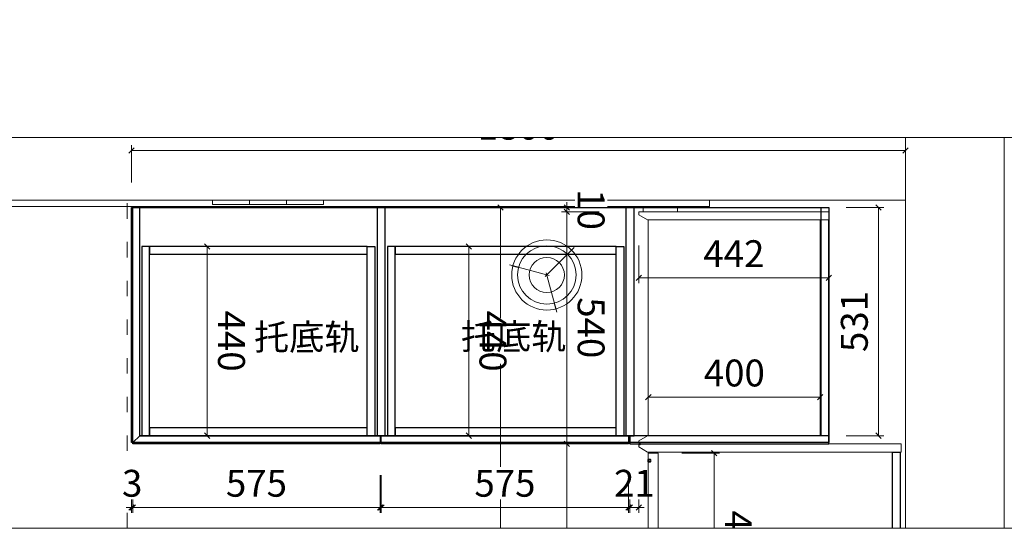
# Model space of a CAD drawing. Units: millimetres. Extents: x 66243 to 73888, y -115238 to -110543.
# Drawn here: x 67875 to 70165, y -115238 to -114055 of the extents above; entities that cross this region are included whole.
import ezdxf
from ezdxf.xclip import XClip

# ---------------------------------------------------------------- set-up
doc = ezdxf.new("R2010")
doc.units = ezdxf.units.MM
doc.header["$XCLIPFRAME"] = 2
doc.header["$PDSIZE"] = 5
doc.linetypes.add('ACAD_ISO03W100', pattern=[30, 12, -18])
for name, color, linetype, lineweight in [('000墙体线', 251, 'Continuous', 9), ('A-土建柱填充', 251, 'Continuous', 9), ('A-墙体', 251, 'Continuous', 9), ('D-家具', 8, 'Continuous', 15)]:
    doc.layers.add(name, color=color, linetype=linetype, lineweight=lineweight)
for name, color, linetype in [('BG&E - DIMENSIONS', 7, 'Continuous'), ('家具轮廓免漆', 161, 'Continuous'), ('家具轮廓油漆', 92, 'Continuous'), ('深化图', 30, 'Continuous')]:
    doc.layers.add(name, color=color, linetype=linetype)
doc.styles.add('潘皓', font='romans.shx', dxfattribs={"width": 0.65, "bigfont": 'chineset.shx'})
doc.dimstyles.new('潘皓', dxfattribs={"dimtxt": 2.5, "dimasz": 0.5, "dimexe": 0.5, "dimexo": 1, "dimgap": 1, "dimtad": 1, "dimdec": 1, "dimzin": 12, "dimdsep": 46, "dimtxsty": '潘皓', "dimblk": 'OBLIQUE', "dimcen": 2.5, "dimclrd": 256, "dimclre": 256, "dimclrt": 7, "dimadec": 0, "dimazin": 3, "dimtfac": 1, "dimtdec": 1, "dimtix": 1, "dimtmove": 1, "dimatfit": 3, "dimldrblk": 'jiantou', "dimfxl": 3, "dimfxlon": 1, "dimtolj": 1, "dimtzin": 0, "dimlwd": 9, "dimlwe": 9, "dimarcsym": 0})

# ---------------------------------------------------------------- blocks, each defined once
blk = doc.blocks.new('A$C2CDF7D96')
for points in [[(157.1, 152.3), (33.3, 276.1)], [(152.6, 169), (107.3, 0)], [(140.3, 156.8), (309.4, 202.1)]]:
    blk.add_lwpolyline(points)
at = {"const_width": 5}
for points in [[(61.6, 247.8), (40.4, 269)], [(270.7, 191.7), (299.7, 199.5)], [(117.6, 38.6), (109.9, 9.7)]]:
    blk.add_lwpolyline(points, dxfattribs=at)
for radius in [150, 125, 75]:
    blk.add_circle((150, 159.4), radius)
blk = doc.blocks.new('_Oblique')
at = {"color": 0, "lineweight": -2}
blk.add_line((-0.5, -0.5), (0.5, 0.5), dxfattribs=at)
blk = doc.blocks.new('*D301')
at = {"layer": 'BG&E - DIMENSIONS', "color": 251, "lineweight": 9, "true_color": 0x615f74, "transparency": 16777216}
for p, q in [((-10623, -1906.8), (-10623, -1994.3)), ((-7470, -1906.8), (-7470, -1994.3)), ((-10623, -1981.8), (-7470, -1981.8))]:
    blk.add_line(p, q, dxfattribs=at)
at = {"layer": 'Defpoints', "color": 0, "transparency": 16777216}
for p in [(-10623, -1570), (-7470, -1660), (-7470, -1981.8)]:
    blk.add_point(p, dxfattribs=at)
at = {"layer": 'BG&E - DIMENSIONS', "color": 251, "lineweight": 9, "true_color": 0x615f74, "transparency": 16777216, "xscale": 12.5, "yscale": 12.5, "zscale": 12.5, "rotation": 180}
blk.add_blockref('_Oblique', (-10623, -1981.8), dxfattribs=at)
at = {"layer": 'BG&E - DIMENSIONS', "color": 251, "lineweight": 9, "true_color": 0x615f74, "transparency": 16777216, "xscale": 12.5, "yscale": 12.5, "zscale": 12.5}
blk.add_blockref('_Oblique', (-7470, -1981.8), dxfattribs=at)
at = {"layer": 'BG&E - DIMENSIONS', "color": 7, "transparency": 16777216, "insert": (-9046.5, -1925.6), "char_height": 62.5, "attachment_point": 5, "style": '潘皓', "bg_fill": 3, "box_fill_scale": 1.1, "bg_fill_color": 256, "bg_fill_true_color": 13158600, "bg_fill_transparency": 0}
blk.add_mtext('\\A1;3153', dxfattribs=at)
blk = doc.blocks.new('jiantou')
at = {"layer": '家具轮廓免漆'}
h = blk.add_hatch(color=1, dxfattribs=at)
h.dxf.hatch_style = 1
h.paths.add_polyline_path([(-1.5, 2.01), (2.81, 0), (-1.5, -2.01)])
at = {"layer": '家具轮廓免漆', "color": 1}
for p, q in [((-1.5, -2.01), (-1.5, 2.01)), ((2.81, 0), (-1.5, 2.01)), ((2.81, 0), (-1.5, -2.01))]:
    blk.add_line(p, q, dxfattribs=at)
blk = doc.blocks.new('*D83')
at = {"layer": 'BG&E - DIMENSIONS', "color": 251, "lineweight": 9, "true_color": 0x615f74, "transparency": 16777216}
for p, q in [((-10534, -1218), (-10446.5, -1218)), ((-10459, -1218), (-10459, -1660)), ((-10534, -1660), (-10446.5, -1660))]:
    blk.add_line(p, q, dxfattribs=at)
at = {"layer": 'Defpoints', "color": 0, "transparency": 16777216}
for p in [(-10613, -1218), (-10613, -1660), (-10459, -1660)]:
    blk.add_point(p, dxfattribs=at)
at = {"layer": 'BG&E - DIMENSIONS', "color": 251, "lineweight": 9, "true_color": 0x615f74, "transparency": 16777216, "xscale": 12.5, "yscale": 12.5, "zscale": 12.5}
for p, rotation in [((-10459, -1218), 90), ((-10459, -1660), 270)]:
    blk.add_blockref('_Oblique', p, dxfattribs=dict(at, rotation=rotation))
at = {"layer": 'BG&E - DIMENSIONS', "color": 7, "transparency": 16777216, "insert": (-10515.3, -1439), "char_height": 62.5, "attachment_point": 5, "rotation": 90, "style": '潘皓', "bg_fill": 3, "box_fill_scale": 1.1, "bg_fill_color": 256, "bg_fill_true_color": 13158600, "bg_fill_transparency": 0}
blk.add_mtext('\\A1;442', dxfattribs=at)
blk = doc.blocks.new('*D84')
at = {"layer": 'BG&E - DIMENSIONS', "color": 251, "lineweight": 9, "true_color": 0x615f74, "transparency": 16777216}
for p, q in [((-10117, -1238), (-10194, -1238)), ((-10181.5, -1238), (-10181.5, -1638)), ((-10117, -1638), (-10194, -1638))]:
    blk.add_line(p, q, dxfattribs=at)
at = {"layer": 'Defpoints', "color": 0, "transparency": 16777216}
for p in [(-10092, -1238), (-10181.5, -1638), (-10092, -1638)]:
    blk.add_point(p, dxfattribs=at)
at = {"layer": 'BG&E - DIMENSIONS', "color": 251, "lineweight": 9, "true_color": 0x615f74, "transparency": 16777216, "xscale": 12.5, "yscale": 12.5, "zscale": 12.5}
for p, rotation in [((-10181.5, -1238), 90), ((-10181.5, -1638), 270)]:
    blk.add_blockref('_Oblique', p, dxfattribs=dict(at, rotation=rotation))
at = {"layer": 'BG&E - DIMENSIONS', "color": 7, "transparency": 16777216, "insert": (-10237.8, -1438), "char_height": 62.5, "attachment_point": 5, "rotation": 90, "style": '潘皓', "bg_fill": 3, "box_fill_scale": 1.1, "bg_fill_color": 256, "bg_fill_true_color": 13158600, "bg_fill_transparency": 0}
blk.add_mtext('\\A1;400', dxfattribs=at)
blk = doc.blocks.new('*D85')
at = {"layer": 'BG&E - DIMENSIONS', "color": 251, "lineweight": 9, "true_color": 0x615f74, "transparency": 16777216}
for p, q in [((-10623, -1752.3), (-10623, -1839.8)), ((-10613, -1752.3), (-10613, -1839.8)), ((-10623, -1827.3), (-10635.5, -1827.3)), ((-10623, -1827.3), (-10613, -1827.3)), ((-10613, -1827.3), (-10600.5, -1827.3))]:
    blk.add_line(p, q, dxfattribs=at)
at = {"layer": 'Defpoints', "color": 0, "transparency": 16777216}
for p in [(-10623, -1570), (-10613, -1570), (-10613, -1827.3)]:
    blk.add_point(p, dxfattribs=at)
at = {"layer": 'BG&E - DIMENSIONS', "color": 251, "lineweight": 9, "true_color": 0x615f74, "transparency": 16777216, "xscale": 12.5, "yscale": 12.5, "zscale": 12.5}
blk.add_blockref('_Oblique', (-10623, -1827.3), dxfattribs=at)
at = {"layer": 'BG&E - DIMENSIONS', "color": 251, "lineweight": 9, "true_color": 0x615f74, "transparency": 16777216, "xscale": 12.5, "yscale": 12.5, "zscale": 12.5, "rotation": 180}
blk.add_blockref('_Oblique', (-10613, -1827.3), dxfattribs=at)
at = {"layer": 'BG&E - DIMENSIONS', "color": 7, "transparency": 16777216, "insert": (-10618, -1771.1), "char_height": 62.5, "attachment_point": 5, "style": '潘皓', "bg_fill": 3, "box_fill_scale": 1.1, "bg_fill_color": 256, "bg_fill_true_color": 13158600, "bg_fill_transparency": 0}
blk.add_mtext('\\A1;10', dxfattribs=at)
blk = doc.blocks.new('*D86')
at = {"layer": 'BG&E - DIMENSIONS', "color": 251, "lineweight": 9, "true_color": 0x615f74, "transparency": 16777216}
for p, q in [((-10613, -1752.3), (-10613, -1839.8)), ((-10073, -1752.3), (-10073, -1839.8)), ((-10613, -1827.3), (-10073, -1827.3))]:
    blk.add_line(p, q, dxfattribs=at)
at = {"layer": 'Defpoints', "color": 0, "transparency": 16777216}
for p in [(-10073, -1218), (-10613, -1570), (-10073, -1827.3)]:
    blk.add_point(p, dxfattribs=at)
at = {"layer": 'BG&E - DIMENSIONS', "color": 251, "lineweight": 9, "true_color": 0x615f74, "transparency": 16777216, "xscale": 12.5, "yscale": 12.5, "zscale": 12.5, "rotation": 180}
blk.add_blockref('_Oblique', (-10613, -1827.3), dxfattribs=at)
at = {"layer": 'BG&E - DIMENSIONS', "color": 251, "lineweight": 9, "true_color": 0x615f74, "transparency": 16777216, "xscale": 12.5, "yscale": 12.5, "zscale": 12.5}
blk.add_blockref('_Oblique', (-10073, -1827.3), dxfattribs=at)
at = {"layer": 'BG&E - DIMENSIONS', "color": 7, "transparency": 16777216, "insert": (-10343, -1771.1), "char_height": 62.5, "attachment_point": 5, "style": '潘皓', "bg_fill": 3, "box_fill_scale": 1.1, "bg_fill_color": 256, "bg_fill_true_color": 13158600, "bg_fill_transparency": 0}
blk.add_mtext('\\A1;540', dxfattribs=at)
blk = doc.blocks.new('*D87')
at = {"layer": 'BG&E - DIMENSIONS', "color": 251, "lineweight": 9, "true_color": 0x615f74, "transparency": 16777216}
for p, q in [((-10073, -1752.3), (-10073, -1839.8)), ((-9209, -1752.3), (-9209, -1839.8)), ((-10073, -1827.3), (-9209, -1827.3))]:
    blk.add_line(p, q, dxfattribs=at)
at = {"layer": 'Defpoints', "color": 0, "transparency": 16777216}
for p in [(-9209, -1050), (-10073, -1218), (-9209, -1827.3)]:
    blk.add_point(p, dxfattribs=at)
at = {"layer": 'BG&E - DIMENSIONS', "color": 251, "lineweight": 9, "true_color": 0x615f74, "transparency": 16777216, "xscale": 12.5, "yscale": 12.5, "zscale": 12.5, "rotation": 180}
blk.add_blockref('_Oblique', (-10073, -1827.3), dxfattribs=at)
at = {"layer": 'BG&E - DIMENSIONS', "color": 251, "lineweight": 9, "true_color": 0x615f74, "transparency": 16777216, "xscale": 12.5, "yscale": 12.5, "zscale": 12.5}
blk.add_blockref('_Oblique', (-9209, -1827.3), dxfattribs=at)
at = {"layer": 'BG&E - DIMENSIONS', "color": 7, "transparency": 16777216, "insert": (-9641, -1771.1), "char_height": 62.5, "attachment_point": 5, "style": '潘皓', "bg_fill": 3, "box_fill_scale": 1.1, "bg_fill_color": 256, "bg_fill_true_color": 13158600, "bg_fill_transparency": 0}
blk.add_mtext('\\A1;864', dxfattribs=at)
blk = doc.blocks.new('*U64')
at = {"layer": 'Defpoints', "color": 251, "linetype": 'ACAD_ISO03W100', "ltscale": 0.05, "true_color": 0x615f74}
for p, q in [((5, 0), (0, 0)), ((547, 0), (552, 0))]:
    blk.add_line(p, q, dxfattribs=at)
at = {"layer": '家具轮廓免漆'}
for points in [[(5, 0), (23, 0), (23, 440), (5, 440)], [(23, 422), (529, 422), (529, 440), (23, 440)], [(547, 0), (529, 0), (529, 440), (547, 440)], [(23, 0), (529, 0), (529, 18), (23, 18)]]:
    blk.add_lwpolyline(points, close=True, dxfattribs=at)
blk = doc.blocks.new('*U65')
at = {"layer": 'Defpoints', "color": 251, "linetype": 'ACAD_ISO03W100', "ltscale": 0.05, "true_color": 0x615f74}
for p, q in [((5, 0), (0, 0)), ((555, 0), (560, 0))]:
    blk.add_line(p, q, dxfattribs=at)
at = {"layer": '家具轮廓免漆'}
for points in [[(5, 0), (23, 0), (23, 440), (5, 440)], [(23, 422), (537, 422), (537, 440), (23, 440)], [(555, 0), (537, 0), (537, 440), (555, 440)], [(23, 0), (537, 0), (537, 18), (23, 18)]]:
    blk.add_lwpolyline(points, close=True, dxfattribs=at)
blk = doc.blocks.new('*D74')
at = {"layer": 'BG&E - DIMENSIONS', "color": 251, "lineweight": 9, "true_color": 0x615f74, "transparency": 16777216}
for p, q in [((-10532, -2738.9), (-10532, -2651.4)), ((-10092, -2738.9), (-10092, -2651.4)), ((-10532, -2663.9), (-10092, -2663.9))]:
    blk.add_line(p, q, dxfattribs=at)
at = {"layer": 'Defpoints', "color": 0, "transparency": 16777216}
for p in [(-10092, -2663.9), (-10532, -2816), (-10092, -2816)]:
    blk.add_point(p, dxfattribs=at)
at = {"layer": 'BG&E - DIMENSIONS', "color": 251, "lineweight": 9, "true_color": 0x615f74, "transparency": 16777216, "xscale": 12.5, "yscale": 12.5, "zscale": 12.5, "rotation": 180}
blk.add_blockref('_Oblique', (-10532, -2663.9), dxfattribs=at)
at = {"layer": 'BG&E - DIMENSIONS', "color": 251, "lineweight": 9, "true_color": 0x615f74, "transparency": 16777216, "xscale": 12.5, "yscale": 12.5, "zscale": 12.5}
blk.add_blockref('_Oblique', (-10092, -2663.9), dxfattribs=at)
at = {"layer": 'BG&E - DIMENSIONS', "color": 7, "transparency": 16777216, "insert": (-10312, -2607.6), "char_height": 62.5, "attachment_point": 5, "style": '潘皓', "bg_fill": 3, "box_fill_scale": 1.1, "bg_fill_color": 256, "bg_fill_true_color": 13158600, "bg_fill_transparency": 0}
blk.add_mtext('\\A1;440', dxfattribs=at)
blk = doc.blocks.new('*D75')
at = {"layer": 'BG&E - DIMENSIONS', "color": 251, "lineweight": 9, "true_color": 0x615f74, "transparency": 16777216}
for p, q in [((-10532, -2130.7), (-10532, -2043.2)), ((-10532, -2055.7), (-10092, -2055.7)), ((-10092, -2130.7), (-10092, -2043.2))]:
    blk.add_line(p, q, dxfattribs=at)
at = {"layer": 'Defpoints', "color": 0, "transparency": 16777216}
for p in [(-10092, -2055.7), (-10532, -2245), (-10092, -2245)]:
    blk.add_point(p, dxfattribs=at)
at = {"layer": 'BG&E - DIMENSIONS', "color": 251, "lineweight": 9, "true_color": 0x615f74, "transparency": 16777216, "xscale": 12.5, "yscale": 12.5, "zscale": 12.5, "rotation": 180}
blk.add_blockref('_Oblique', (-10532, -2055.7), dxfattribs=at)
at = {"layer": 'BG&E - DIMENSIONS', "color": 251, "lineweight": 9, "true_color": 0x615f74, "transparency": 16777216, "xscale": 12.5, "yscale": 12.5, "zscale": 12.5}
blk.add_blockref('_Oblique', (-10092, -2055.7), dxfattribs=at)
at = {"layer": 'BG&E - DIMENSIONS', "color": 7, "transparency": 16777216, "insert": (-10312, -1999.4), "char_height": 62.5, "attachment_point": 5, "style": '潘皓', "bg_fill": 3, "box_fill_scale": 1.1, "bg_fill_color": 256, "bg_fill_true_color": 13158600, "bg_fill_transparency": 0}
blk.add_mtext('\\A1;440', dxfattribs=at)
blk = doc.blocks.new('*D73')
at = {"layer": 'BG&E - DIMENSIONS', "color": 251, "lineweight": 9, "true_color": 0x615f74, "transparency": 16777216}
for p, q in [((-10051.5, -1559.7), (-10051.5, -1472.2)), ((-9642.5, -1484.7), (-10051.5, -1484.7)), ((-9642.5, -1559.7), (-9642.5, -1472.2))]:
    blk.add_line(p, q, dxfattribs=at)
at = {"layer": 'Defpoints', "color": 0, "transparency": 16777216}
for p in [(-10051.5, -1484.7), (-10051.5, -1638), (-9642.5, -1638)]:
    blk.add_point(p, dxfattribs=at)
at = {"layer": 'BG&E - DIMENSIONS', "color": 251, "lineweight": 9, "true_color": 0x615f74, "transparency": 16777216, "xscale": 12.5, "yscale": 12.5, "zscale": 12.5, "rotation": 180}
blk.add_blockref('_Oblique', (-10051.5, -1484.7), dxfattribs=at)
at = {"layer": 'BG&E - DIMENSIONS', "color": 251, "lineweight": 9, "true_color": 0x615f74, "transparency": 16777216, "xscale": 12.5, "yscale": 12.5, "zscale": 12.5}
blk.add_blockref('_Oblique', (-9642.5, -1484.7), dxfattribs=at)
at = {"layer": 'BG&E - DIMENSIONS', "color": 7, "transparency": 16777216, "insert": (-9847, -1428.5), "char_height": 62.5, "attachment_point": 5, "style": '潘皓', "bg_fill": 3, "box_fill_scale": 1.1, "bg_fill_color": 256, "bg_fill_true_color": 13158600, "bg_fill_transparency": 0}
blk.add_mtext('\\A1;409', dxfattribs=at)
blk = doc.blocks.new('*D88')
at = {"layer": 'BG&E - DIMENSIONS', "color": 251, "lineweight": 9, "true_color": 0x615f74, "transparency": 16777216}
for p, q in [((-10680.6, -1040), (-10768.1, -1040)), ((-10755.6, -1040), (-10755.6, -2840)), ((-10680.6, -2840), (-10768.1, -2840))]:
    blk.add_line(p, q, dxfattribs=at)
at = {"layer": 'Defpoints', "color": 0, "transparency": 16777216}
for p in [(-10640, -1040), (-10755.6, -2840), (-10623, -2840)]:
    blk.add_point(p, dxfattribs=at)
at = {"layer": 'BG&E - DIMENSIONS', "color": 251, "lineweight": 9, "true_color": 0x615f74, "transparency": 16777216, "xscale": 12.5, "yscale": 12.5, "zscale": 12.5}
for p, rotation in [((-10755.6, -1040), 90), ((-10755.6, -2840), 270)]:
    blk.add_blockref('_Oblique', p, dxfattribs=dict(at, rotation=rotation))
at = {"layer": 'BG&E - DIMENSIONS', "color": 7, "transparency": 16777216, "insert": (-10811.9, -1940), "char_height": 62.5, "attachment_point": 5, "rotation": 90, "style": '潘皓', "bg_fill": 3, "box_fill_scale": 1.1, "bg_fill_color": 256, "bg_fill_true_color": 13158600, "bg_fill_transparency": 0}
blk.add_mtext('\\A1;1800', dxfattribs=at)
blk = doc.blocks.new('*D89')
at = {"layer": 'BG&E - DIMENSIONS', "color": 251, "lineweight": 9, "true_color": 0x615f74, "transparency": 16777216}
for p, q in [((-10890.9, -1040), (-10978.4, -1040)), ((-10965.9, -1040), (-10965.9, -2850)), ((-10890.9, -2850), (-10978.4, -2850))]:
    blk.add_line(p, q, dxfattribs=at)
at = {"layer": 'Defpoints', "color": 0, "transparency": 16777216}
for p in [(-10640, -1040), (-10965.9, -2850), (-10640, -2850)]:
    blk.add_point(p, dxfattribs=at)
at = {"layer": 'BG&E - DIMENSIONS', "color": 251, "lineweight": 9, "true_color": 0x615f74, "transparency": 16777216, "xscale": 12.5, "yscale": 12.5, "zscale": 12.5}
for p, rotation in [((-10965.9, -1040), 90), ((-10965.9, -2850), 270)]:
    blk.add_blockref('_Oblique', p, dxfattribs=dict(at, rotation=rotation))
at = {"layer": 'BG&E - DIMENSIONS', "color": 7, "transparency": 16777216, "insert": (-11022.1, -1945), "char_height": 62.5, "attachment_point": 5, "rotation": 90, "style": '潘皓', "bg_fill": 3, "box_fill_scale": 1.1, "bg_fill_color": 256, "bg_fill_true_color": 13158600, "bg_fill_transparency": 0}
blk.add_mtext('\\A1;1810', dxfattribs=at)
blk = doc.blocks.new('*D90')
at = {"layer": 'BG&E - DIMENSIONS', "color": 251, "lineweight": 9, "true_color": 0x615f74, "transparency": 16777216}
for p, q in [((-9925.1, -1660), (-9925.1, -1647.5)), ((-10000.1, -1660), (-9912.6, -1660)), ((-9925.1, -1660), (-9925.1, -1681)), ((-10000.1, -1681), (-9912.6, -1681)), ((-9925.1, -1681), (-9925.1, -1693.5))]:
    blk.add_line(p, q, dxfattribs=at)
at = {"layer": 'Defpoints', "color": 0, "transparency": 16777216}
for p in [(-10076, -1660), (-10073, -1681), (-9925.1, -1681)]:
    blk.add_point(p, dxfattribs=at)
at = {"layer": 'BG&E - DIMENSIONS', "color": 251, "lineweight": 9, "true_color": 0x615f74, "transparency": 16777216, "xscale": 12.5, "yscale": 12.5, "zscale": 12.5}
for p, rotation in [((-9925.1, -1660), 270), ((-9925.1, -1681), 90)]:
    blk.add_blockref('_Oblique', p, dxfattribs=dict(at, rotation=rotation))
at = {"layer": 'BG&E - DIMENSIONS', "color": 7, "transparency": 16777216, "insert": (-9981.3, -1670.5), "char_height": 62.5, "attachment_point": 5, "rotation": 90, "style": '潘皓', "bg_fill": 3, "box_fill_scale": 1.1, "bg_fill_color": 256, "bg_fill_true_color": 13158600, "bg_fill_transparency": 0}
blk.add_mtext('\\A1;21', dxfattribs=at)
blk = doc.blocks.new('*D91')
at = {"layer": 'BG&E - DIMENSIONS', "color": 251, "lineweight": 9, "true_color": 0x615f74, "transparency": 16777216}
for p, q in [((-10000.1, -1684), (-9912.6, -1684)), ((-9925.1, -1684), (-9925.1, -2259)), ((-10000.1, -2259), (-9912.6, -2259))]:
    blk.add_line(p, q, dxfattribs=at)
at = {"layer": 'Defpoints', "color": 0, "transparency": 16777216}
for p in [(-10073, -1684), (-10073, -2259), (-9925.1, -2259)]:
    blk.add_point(p, dxfattribs=at)
at = {"layer": 'BG&E - DIMENSIONS', "color": 251, "lineweight": 9, "true_color": 0x615f74, "transparency": 16777216, "xscale": 12.5, "yscale": 12.5, "zscale": 12.5}
for p, rotation in [((-9925.1, -1684), 90), ((-9925.1, -2259), 270)]:
    blk.add_blockref('_Oblique', p, dxfattribs=dict(at, rotation=rotation))
at = {"layer": 'BG&E - DIMENSIONS', "color": 7, "transparency": 16777216, "insert": (-9981.3, -1971.5), "char_height": 62.5, "attachment_point": 5, "rotation": 90, "style": '潘皓', "bg_fill": 3, "box_fill_scale": 1.1, "bg_fill_color": 256, "bg_fill_true_color": 13158600, "bg_fill_transparency": 0}
blk.add_mtext('\\A1;575', dxfattribs=at)
blk = doc.blocks.new('*D92')
at = {"layer": 'BG&E - DIMENSIONS', "color": 251, "lineweight": 9, "true_color": 0x615f74, "transparency": 16777216}
for p, q in [((-10000.1, -2262), (-9912.6, -2262)), ((-9925.1, -2262), (-9925.1, -2837)), ((-10000.1, -2837), (-9912.6, -2837))]:
    blk.add_line(p, q, dxfattribs=at)
at = {"layer": 'Defpoints', "color": 0, "transparency": 16777216}
for p in [(-10073, -2262), (-10073, -2837), (-9925.1, -2837)]:
    blk.add_point(p, dxfattribs=at)
at = {"layer": 'BG&E - DIMENSIONS', "color": 251, "lineweight": 9, "true_color": 0x615f74, "transparency": 16777216, "xscale": 12.5, "yscale": 12.5, "zscale": 12.5}
for p, rotation in [((-9925.1, -2262), 90), ((-9925.1, -2837), 270)]:
    blk.add_blockref('_Oblique', p, dxfattribs=dict(at, rotation=rotation))
at = {"layer": 'BG&E - DIMENSIONS', "color": 7, "transparency": 16777216, "insert": (-9981.3, -2549.5), "char_height": 62.5, "attachment_point": 5, "rotation": 90, "style": '潘皓', "bg_fill": 3, "box_fill_scale": 1.1, "bg_fill_color": 256, "bg_fill_true_color": 13158600, "bg_fill_transparency": 0}
blk.add_mtext('\\A1;575', dxfattribs=at)
blk = doc.blocks.new('*D93')
at = {"layer": 'BG&E - DIMENSIONS', "color": 251, "lineweight": 9, "true_color": 0x615f74, "transparency": 16777216}
for p, q in [((-10000.1, -2837), (-9912.6, -2837)), ((-9925.1, -2837), (-9925.1, -2824.5)), ((-9925.1, -2837), (-9925.1, -2840)), ((-10000.1, -2840), (-9912.6, -2840)), ((-9925.1, -2840), (-9925.1, -2852.5))]:
    blk.add_line(p, q, dxfattribs=at)
at = {"layer": 'Defpoints', "color": 0, "transparency": 16777216}
for p in [(-10076, -2837), (-10076, -2840), (-9925.1, -2840)]:
    blk.add_point(p, dxfattribs=at)
at = {"layer": 'BG&E - DIMENSIONS', "color": 251, "lineweight": 9, "true_color": 0x615f74, "transparency": 16777216, "xscale": 12.5, "yscale": 12.5, "zscale": 12.5}
for p, rotation in [((-9925.1, -2837), 270), ((-9925.1, -2840), 90)]:
    blk.add_blockref('_Oblique', p, dxfattribs=dict(at, rotation=rotation))
at = {"layer": 'BG&E - DIMENSIONS', "color": 7, "transparency": 16777216, "insert": (-9981.3, -2838.5), "char_height": 62.5, "attachment_point": 5, "rotation": 90, "style": '潘皓', "bg_fill": 3, "box_fill_scale": 1.1, "bg_fill_color": 256, "bg_fill_true_color": 13158600, "bg_fill_transparency": 0}
blk.add_mtext('\\A1;3', dxfattribs=at)
blk = doc.blocks.new('*D429')
at = {"layer": 'BG&E - DIMENSIONS', "color": 251, "lineweight": 9, "true_color": 0x615f74, "transparency": 16777216}
for p, q in [((69797.6, -114491.7), (69885.1, -114491.7)), ((69872.6, -114491.7), (69872.6, -115022.7)), ((69797.6, -115022.7), (69885.1, -115022.7))]:
    blk.add_line(p, q, dxfattribs=at)
at = {"layer": 'Defpoints', "color": 0, "transparency": 16777216}
for p in [(69304.1, -114491.7), (69304.1, -115022.7), (69872.6, -115022.7)]:
    blk.add_point(p, dxfattribs=at)
at = {"layer": 'BG&E - DIMENSIONS', "color": 251, "lineweight": 9, "true_color": 0x615f74, "transparency": 16777216, "xscale": 12.5, "yscale": 12.5, "zscale": 12.5}
for p, rotation in [((69872.6, -114491.7), 90), ((69872.6, -115022.7), 270)]:
    blk.add_blockref('_Oblique', p, dxfattribs=dict(at, rotation=rotation))
at = {"layer": 'BG&E - DIMENSIONS', "color": 7, "transparency": 16777216, "insert": (69816.3, -114757.2), "char_height": 62.5, "attachment_point": 5, "rotation": 90, "style": '潘皓', "bg_fill": 3, "box_fill_scale": 1.1, "bg_fill_color": 256, "bg_fill_true_color": 13158600, "bg_fill_transparency": 0}
blk.add_mtext('\\A1;531', dxfattribs=at)
blk = doc.blocks.new('YQ0728113384')
at = {"color": 5}
blk.add_lwpolyline([(-10640, -6082.16), (-10625, -6082.16), (-10625, -1495.54), (-10640, -1495.54)], close=True, dxfattribs=at)
at = {"color": 1}
for points in [[(-10630, -2479.5), (-10630, -2393.5), (-10640, -2393.5), (-10640, -2479.5)], [(-10630, -2565.5), (-10630, -2479.5), (-10640, -2479.5), (-10640, -2565.5)], [(-10630, -2651.5), (-10630, -2565.5), (-10640, -2565.5), (-10640, -2651.5)]]:
    blk.add_lwpolyline(points, close=True, dxfattribs=at)
at = {"color": 92, "linetype": 'ACAD_ISO03W100', "ltscale": 3}
blk.add_lwpolyline([(-7508, -6302), (-7502, -2850), (-10640, -2850)], dxfattribs=at)
at = {"layer": 'A-土建柱填充', "ltscale": 10}
blk.add_lwpolyline([(-10870, -810), (-9640, -810), (-9640, -1040), (-10870, -1040)], close=True, dxfattribs=at)
at = {"layer": 'A-墙体'}
for p, q in [((-7147, -810), (-10870, -810)), ((-10640, -7105), (-10640, -1040)), ((-6772, -1040), (-10640, -1040))]:
    blk.add_line(p, q, dxfattribs=at)
at = {"layer": '家具轮廓免漆'}
blk.add_lwpolyline([(-10054, -1070), (-10054, -1052), (-9228, -1052), (-9228, -1070)], close=True, dxfattribs=at)
at = {"layer": '深化图', "color": 3}
for p, q in [((-10076, -2837), (-10623, -2837)), ((-10092, -2821), (-10076, -2837))]:
    blk.add_line(p, q, dxfattribs=at)
for points in [[(-10092, -2269), (-10092, -2250), (-10623, -2250), (-10623, -2269)], [(-10073, -2837), (-10076, -2837), (-10092, -2821), (-10092, -2262), (-10073, -2262)]]:
    blk.add_lwpolyline(points, close=True, dxfattribs=at)
for points in [[(-10076, -2837), (-10076, -2840)], [(-10076, -2840), (-10623, -2840)]]:
    blk.add_lwpolyline(points, dxfattribs=at)
at = {"rotation": 90}
blk.add_blockref('*U64', (-10092, -2821), dxfattribs=at)
at = {"layer": 'D-家具', "xscale": 0.5443200000000001, "yscale": 0.5443200000000001, "zscale": 0.5443200000000001}
blk.add_blockref('A$C2CDF7D96', (-10547.49, -1960.88), dxfattribs=at)
at = {"layer": 'BG&E - DIMENSIONS', "color": 3}
dim = blk.add_linear_dim(base=(-7470, -1981.81), p1=(-10623, -1570), p2=(-7470, -1660), dimstyle='潘皓', override={"dimscale": 25, "dimtfill": 1}, dxfattribs=at)
dim.commit()
dim.dimension.update_dxf_attribs({"geometry": '*D301', "text_midpoint": (-9046.5, -1981.81), "dimtype": 128})
at = {"color": 92}
for points in [[(-10073, -1050), (-10073, -1657), (-10071, -1657), (-10071, -1660), (-10066, -1660), (-10054, -1640), (-10054, -1050)], [(-10051.5, -1638), (-9642.5, -1638), (-9642.5, -1615), (-10051.5, -1615)]]:
    blk.add_lwpolyline(points, close=True, dxfattribs=at)
at = {"layer": 'BG&E - DIMENSIONS', "color": 3}
for base, p1, p2, picture, middle in [((-10459.05, -1660), (-10613, -1218), (-10613, -1660), '*D83', (-10515.3, -1439)), ((-10181.54, -1638), (-10092, -1238), (-10092, -1638), '*D84', (-10237.79, -1438))]:
    dim = blk.add_linear_dim(base=base, p1=p1, p2=p2, angle=90, dimstyle='潘皓', override={"dimscale": 25, "dimtfill": 1}, dxfattribs=at)
    dim.commit()
    dim.dimension.update_dxf_attribs({"geometry": picture, "text_midpoint": middle})
dim = blk.add_linear_dim(base=(-10613, -1827.34), p1=(-10623, -1570), p2=(-10613, -1570), dimstyle='潘皓', override={"dimscale": 25, "dimtfill": 1}, dxfattribs=at)
dim.commit()
dim.dimension.update_dxf_attribs({"geometry": '*D85', "text_midpoint": (-10618, -1771.09)})
dim = blk.add_linear_dim(base=(-10073, -1827.34), p1=(-10613, -1570), p2=(-10073, -1218), dimstyle='潘皓', override={"dimscale": 25, "dimtfill": 1}, dxfattribs=at)
dim.commit()
dim.dimension.update_dxf_attribs({"geometry": '*D86', "text_midpoint": (-10343, -1771.09)})
at = {"color": 4}
for points in [[(-10613, -1218), (-10613, -1660), (-10606, -1660), (-10594, -1640), (-10594, -1218)], [(-10594, -1638), (-10092, -1638), (-10092, -1218), (-10594, -1218)], [(-10092, -1238), (-10092, -1219.03), (-10594, -1219.03), (-10594, -1238)], [(-10623, -1650), (-10613, -1650), (-10613, -1570), (-10623, -1570)]]:
    blk.add_lwpolyline(points, close=True, dxfattribs=at)
at = {"layer": '深化图', "color": 3}
for p, q in [((-10623, -2840), (-10623, -1218)), ((-10623, -1237), (-10092, -1237))]:
    blk.add_line(p, q, dxfattribs=at)
for points in [[(-10623, -1218), (-10092, -1218)], [(-10623, -1218), (-10092, -1218), (-10092, -2821), (-10623, -2821)]]:
    blk.add_lwpolyline(points, dxfattribs=at)
blk.add_lwpolyline([(-10092, -1690), (-10092, -1671), (-10623, -1671), (-10623, -1690)], close=True, dxfattribs=at)
at = {"rotation": 90}
blk.add_blockref('*U65', (-10092, -2250), dxfattribs=at)
at = {"layer": 'BG&E - DIMENSIONS', "color": 3}
dim = blk.add_linear_dim(base=(-9209, -1827.34), p1=(-10073, -1218), p2=(-9209, -1050), dimstyle='潘皓', override={"dimscale": 25, "dimtfill": 1}, dxfattribs=at)
dim.commit()
dim.dimension.update_dxf_attribs({"geometry": '*D87', "text_midpoint": (-9641, -1771.09)})
at = {"color": 4}
blk.add_lwpolyline([(-10073, -1218), (-10073, -1657), (-10075, -1657), (-10075, -1660), (-10080, -1660), (-10092, -1640), (-10092, -1218)], close=True, dxfattribs=at)
at = {"layer": '深化图', "color": 3}
for points in [[(-10623, -2837), (-10623, -1218), (-10076, -1218), (-10076, -2837)], [(-10073, -1681), (-10073, -1218), (-10092, -1218), (-10092, -1681)], [(-10073, -2259), (-10092, -2259), (-10092, -1684), (-10073, -1684)]]:
    blk.add_lwpolyline(points, close=True, dxfattribs=at)
at = {"layer": 'BG&E - DIMENSIONS', "color": 3}
dim = blk.add_linear_dim(base=(-10051.5, -1484.75), p1=(-9642.5, -1638), p2=(-10051.5, -1638), dimstyle='潘皓', override={"dimscale": 25, "dimtfill": 1}, dxfattribs=at)
dim.commit()
dim.dimension.update_dxf_attribs({"geometry": '*D73', "text_midpoint": (-9847, -1428.5)})
for base, p1, p2, angle, picture, middle in [((-10755.6, -2840), (-10640, -1040), (-10623, -2840), 90, '*D88', (-10811.85, -1940)), ((-9925.1, -1681), (-10076, -1660), (-10073, -1681), 90, '*D90', (-9981.35, -1670.5)), ((-10092, -2055.68), (-10532, -2245), (-10092, -2245), 180, '*D75', (-10312, -1999.43)), ((-10092, -2663.86), (-10532, -2816), (-10092, -2816), 180, '*D74', (-10312, -2607.61))]:
    dim = blk.add_linear_dim(base=base, p1=p1, p2=p2, angle=angle, dimstyle='潘皓', override={"dimscale": 25, "dimtfill": 1}, dxfattribs=at)
    dim.commit()
    dim.dimension.update_dxf_attribs({"geometry": picture, "text_midpoint": middle})
at = {"color": 92}
for points in [[(-9657.5, -1638), (-9642.5, -1638), (-9642.5, -1615), (-10051.5, -1615), (-10051.5, -1638), (-10036.5, -1638)], [(-10031.5, -1638), (-10031.5, -1632), (-10036.5, -1632), (-10036.5, -1638)], [(-10031.5, -1638), (-9662.5, -1638)]]:
    blk.add_lwpolyline(points, dxfattribs=at)
at = {"layer": '家具轮廓油漆', "color": 23}
for points in [[(-10035.5, -1633), (-10036.5, -1633), (-10036.5, -1639), (-10031.5, -1639), (-10031.5, -1633), (-10032.5, -1633)], [(-10035.5, -1633), (-10035.5, -1638), (-10032.5, -1638), (-10032.5, -1633)]]:
    blk.add_lwpolyline(points, dxfattribs=at)
at = {"layer": 'BG&E - DIMENSIONS', "color": 3}
for base, p1, p2, picture, middle in [((-10965.88, -2850), (-10640, -1040), (-10640, -2850), '*D89', (-11022.13, -1945)), ((-9925.1, -2259), (-10073, -1684), (-10073, -2259), '*D91', (-9981.35, -1971.5))]:
    dim = blk.add_linear_dim(base=base, p1=p1, p2=p2, angle=90, dimstyle='潘皓', override={"dimscale": 25, "dimtfill": 1}, dxfattribs=at)
    dim.commit()
    dim.dimension.update_dxf_attribs({"geometry": picture, "text_midpoint": middle})
dim = blk.add_linear_dim(base=(-9925.1, -2837), p1=(-10073, -2262), p2=(-10073, -2837), angle=90, dimstyle='潘皓', override={"dimscale": 25, "dimtfill": 1}, dxfattribs=at)
dim.commit()
dim.dimension.update_dxf_attribs({"geometry": '*D92', "text_midpoint": (-9981.35, -2549.5)})
dim = blk.add_linear_dim(base=(-9925.1, -2840), p1=(-10076, -2837), p2=(-10076, -2840), angle=90, dimstyle='潘皓', override={"dimscale": 25, "dimtfill": 1}, dxfattribs=at)
dim.commit()
dim.dimension.update_dxf_attribs({"geometry": '*D93', "text_midpoint": (-9981.35, -2838.5)})

msp = doc.modelspace()

# ---------------------------------------------------------------- block references
at = {"layer": '000墙体线'}
ref = msp.add_blockref('YQ0728113384', (70975.11, -125114.69), dxfattribs=dict(at, rotation=270))
XClip(ref).set_block_clipping_path([(-10785.8356488198, -3557.5), (-9876.5372061032, -715.3093602652)])

# ---------------------------------------------------------------- next in the draw order: texts
at = {"color": 0, "char_height": 60, "attachment_point": 1, "style": '潘皓'}
for insert in [(68419.91, -114763.51), (68901.06, -114762.18)]:
    msp.add_mtext_dynamic_manual_height_columns('{\\fSimSun|b0|i0|c134|p2;托底轨}', width=389.0669, gutter_width=625, heights=[0], dxfattribs=dict(at, insert=insert))

# ---------------------------------------------------------------- next in the draw order: dimensions: what is measured, and where the dimension line sits
at = {"layer": 'BG&E - DIMENSIONS', "color": 3}
dim = msp.add_linear_dim(base=(69872.57, -115022.69), p1=(69304.11, -114491.69), p2=(69304.11, -115022.69), angle=90, dimstyle='潘皓', override={"dimscale": 25, "dimtfill": 1}, dxfattribs=at)
dim.commit()
dim.dimension.update_dxf_attribs({"geometry": '*D429', "text_midpoint": (69816.32, -114757.19)})

doc.saveas('drawing.dxf')
